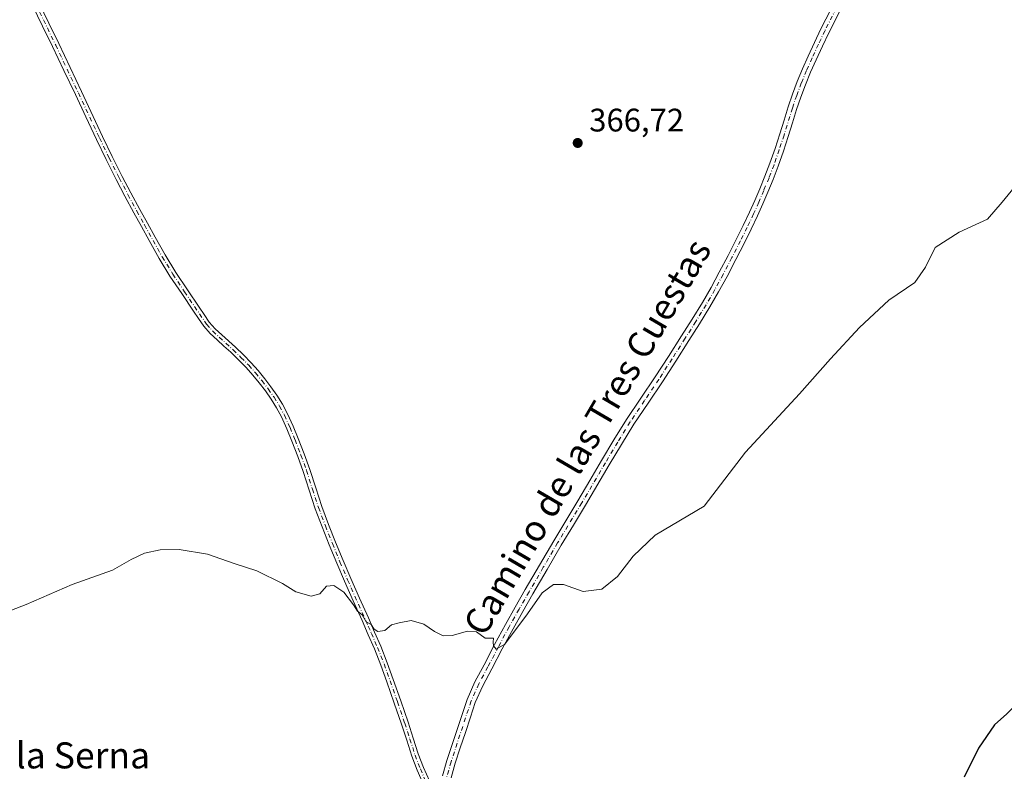
# Model space of a CAD drawing. Units: metres. Extents: x 608520 to 612017, y 4659871 to 4662238.
# Drawn here: x 610488 to 610790, y 4660191 to 4660422 of the extents above; entities that cross this region are included whole.
import ezdxf
from ezdxf.enums import TextEntityAlignment as Align

# ---------------------------------------------------------------- set-up
doc = ezdxf.new("R2010")
doc.units = ezdxf.units.M
doc.header["$MEASUREMENT"] = 0
doc.linetypes.add('DGN Style 4', pattern=[2.6384748266838614, 1.318413404963828, -0.6592067024819142, 0.001648016756204785, -0.6592067024819142])
for name, color, linetype, lineweight in [('Camino Cxs', 7, 'Continuous', 0), ('Camino eje', 30, 'DGN Style 4', 13), ('Comarca CxS', 21, 'Continuous', 0), ('Comunidad Autónoma CxS', 142, 'Continuous', 0), ('Curva de nivel maestra', 30, 'Continuous', 30), ('Curva de nivel normal', 30, 'Continuous', 0), ('Municipio CxS', 4, 'Continuous', 0), ('Provincia CxS', 1, 'Continuous', 0), ('Punto de cota en terreno', 7, 'Continuous', 0), ('Rótulo de punto de cota en terreno', 7, 'Continuous', 0), ('Texto cartográfico', 7, 'Continuous', 0)]:
    doc.layers.add(name, color=color, linetype=linetype, lineweight=lineweight)
doc.styles.add('Style-Arial', font='txt')

# ---------------------------------------------------------------- blocks, each defined once
blk = doc.blocks.new('5PATER')
at = {"layer": 'Punto de cota en terreno', "linetype": 'Continuous', "lineweight": 0}
h = blk.add_hatch(color=51, dxfattribs=at)
edge = h.paths.add_edge_path()
edge.add_ellipse((0, 0), major_axis=(-0.1095731443231308, -0.1110710700762829), ratio=0.9994222409660322, start_angle=0, end_angle=360)

msp = doc.modelspace()

# ---------------------------------------------------------------- linework, layer by layer
at = {"layer": 'Camino Cxs', "color": 7, "linetype": 'Continuous', "lineweight": 0}
for points in [[(610742.1700999998, 4660429.470100001, 366.1318000000028), (610736.2001, 4660417.670100001, 366.4523999999947), (610734.2301000003, 4660413.550100001, 366.5412999999971), (610732.3201000001, 4660409.370100001, 366.6594000000041), (610730.6101000002, 4660405.520099999, 366.7820999999968), (610729.0100999996, 4660401.6601, 366.8742999999959), (610727.6001000004, 4660397.9001, 366.9861999999994), (610726.3101000005, 4660394.100099999, 367.126099999994), (610725.0401, 4660389.9801, 367.2651999999944), (610723.7500999998, 4660385.8201, 367.4023000000016), (610722.2401000002, 4660381.220100001, 367.5721000000049), (610720.6401000004, 4660376.620100001, 367.7329000000027), (610719.0900999998, 4660372.600099999, 367.8089000000036), (610717.4501, 4660368.640100001, 367.9265000000014), (610715.9301000005, 4660365.030099999, 368.0244999999995), (610714.3400999998, 4660361.420100001, 368.0779999999941), (610712.3501000004, 4660357.2401, 368.1897000000026), (610710.3000999996, 4660353.120100001, 368.2902999999933), (610707.6501000002, 4660347.9301, 368.3652000000002), (610704.9401000004, 4660342.770099999, 368.4674999999988), (610702.3701, 4660338.050100001, 368.5653000000021), (610699.6801000005, 4660333.390100001, 368.6111999999994), (610696.4901000002, 4660328.190099999, 368.7099000000017), (610693.2500999998, 4660323.040100001, 368.7940999999992), (610689.2100999998, 4660316.710100001, 368.9195999999938), (610685.1300999997, 4660310.380100001, 369.0035000000062), (610680.7001, 4660303.8301, 369.0685999999987), (610676.3501000004, 4660297.3301, 369.1181999999972), (610672.5201000003, 4660291.120100001, 369.1257000000041), (610668.7500999998, 4660284.8201, 369.2385999999969), (610661.4801000003, 4660272.460100001, 369.4416999999958), (610657.7500999998, 4660266.300100001, 369.5540000000037), (610654.0500999996, 4660260.1601, 369.6839000000036), (610649.6700999998, 4660252.690099999, 369.8320999999996), (610645.3300999999, 4660245.1801, 370.0099000000046), (610642.2500999998, 4660239.8201, 370.1024000000034), (610639.2200999996, 4660234.460100001, 370.2103000000061), (610635.9301000005, 4660228.340100001, 370.3766000000033), (610632.7100999998, 4660222.130100001, 370.5209000000032), (610629.9101, 4660216.9801, 370.6261999999988), (610627.6101000002, 4660211.790100001, 370.7320000000037), (610626.1201, 4660207.280099999, 370.859500000006), (610624.5900999998, 4660202.640100001, 370.8766999999934), (610623.0301000001, 4660197.9001, 370.9631999999983), (610621.4801000003, 4660193.220100001, 371.0605000000069), (610620.2200999996, 4660188.690099999, 371.0491999999941)], [(610742.1700999998, 4660429.470100001, 366.1318000000028), (610736.2001, 4660417.670100001, 366.4523999999947), (610734.2301000003, 4660413.550100001, 366.5412999999971), (610732.3201000001, 4660409.370100001, 366.6594000000041), (610730.6101000002, 4660405.520099999, 366.7820999999968), (610729.0100999996, 4660401.6601, 366.8742999999959), (610727.6001000004, 4660397.9001, 366.9861999999994), (610726.3101000005, 4660394.100099999, 367.126099999994), (610725.0401, 4660389.9801, 367.2651999999944), (610723.7500999998, 4660385.8201, 367.4023000000016), (610722.2401000002, 4660381.220100001, 367.5721000000049), (610720.6401000004, 4660376.620100001, 367.7329000000027), (610719.0900999998, 4660372.600099999, 367.8089000000036), (610717.4501, 4660368.640100001, 367.9265000000014), (610715.9301000005, 4660365.030099999, 368.0244999999995), (610714.3400999998, 4660361.420100001, 368.0779999999941), (610712.3501000004, 4660357.2401, 368.1897000000026), (610710.3000999996, 4660353.120100001, 368.2902999999933), (610707.6501000002, 4660347.9301, 368.3652000000002), (610704.9401000004, 4660342.770099999, 368.4674999999988), (610702.3701, 4660338.050100001, 368.5653000000021), (610699.6801000005, 4660333.390100001, 368.6111999999994), (610696.4901000002, 4660328.190099999, 368.7099000000017), (610693.2500999998, 4660323.040100001, 368.7940999999992), (610689.2100999998, 4660316.710100001, 368.9195999999938), (610685.1300999997, 4660310.380100001, 369.0035000000062), (610680.7001, 4660303.8301, 369.0685999999987), (610676.3501000004, 4660297.3301, 369.1181999999972), (610672.5201000003, 4660291.120100001, 369.1257000000041), (610668.7500999998, 4660284.8201, 369.2385999999969), (610661.4801000003, 4660272.460100001, 369.4416999999958), (610657.7500999998, 4660266.300100001, 369.5540000000037), (610654.0500999996, 4660260.1601, 369.6839000000036), (610649.6700999998, 4660252.690099999, 369.8320999999996), (610645.3300999999, 4660245.1801, 370.0099000000046), (610642.2500999998, 4660239.8201, 370.1024000000034), (610639.2200999996, 4660234.460100001, 370.2103000000061), (610635.9301000005, 4660228.340100001, 370.3766000000033), (610632.7100999998, 4660222.130100001, 370.5209000000032), (610629.9101, 4660216.9801, 370.6261999999988), (610627.6101000002, 4660211.790100001, 370.7320000000037), (610626.1201, 4660207.280099999, 370.859500000006), (610624.5900999998, 4660202.640100001, 370.8766999999934), (610623.0301000001, 4660197.9001, 370.9631999999983), (610621.4801000003, 4660193.220100001, 371.0605000000069), (610620.2200999996, 4660188.690099999, 371.0491999999941)], [(610611.5800999999, 4660186.860099999, 371.0280999999959), (610609.7701000003, 4660191.030099999, 371.0479999999953), (610608.1401000004, 4660195.3101, 371.0007000000041), (610606.5601000005, 4660200.2501, 370.9367999999959), (610604.9700999996, 4660205.120100001, 370.8730000000069), (610602.7401000002, 4660211.6501, 370.7226999999984), (610600.4600999998, 4660218.170100001, 370.6226000000024), (610598.6201, 4660223.280099999, 370.504700000005), (610596.6300999997, 4660228.3101, 370.3730999999971), (610594.7701000003, 4660232.640100001, 370.2871000000014), (610592.8501000004, 4660236.9801, 370.1670000000013), (610590.1401000004, 4660243.020099999, 370.0443999999989), (610587.4401000004, 4660249.090100001, 369.9006999999983), (610585.0701000001, 4660254.670100001, 369.7930999999954), (610582.7901, 4660260.2601, 369.6753000000026), (610580.5900999998, 4660265.780099999, 369.5460000000021), (610578.4801000003, 4660271.370100001, 369.4210000000021), (610576.6101000002, 4660277.110099999, 369.2770000000019), (610574.8101000005, 4660282.770099999, 369.078800000003), (610573.1001000004, 4660287.460100001, 368.9591999999975), (610571.3000999996, 4660292.140100001, 368.8277999999991), (610569.7500999998, 4660295.940099999, 368.7250000000058), (610568.0800999999, 4660299.640100001, 368.6447000000044), (610566.6101000002, 4660302.4001, 368.5749000000069), (610564.9301000005, 4660305.0601, 368.5074000000022), (610563.1700999998, 4660307.5801, 368.478099999993), (610561.2901, 4660310.030099999, 368.4118000000017), (610559.3300999999, 4660312.460100001, 368.3788999999961), (610557.2801000001, 4660314.7601, 368.3463000000047), (610554.9301000005, 4660317.120100001, 368.3010000000068), (610552.5100999996, 4660319.440099999, 368.2798999999941), (610550.4401000004, 4660321.340100001, 368.2271999999939), (610548.3501000004, 4660323.2501, 368.1888000000035), (610546.2200999996, 4660325.200099999, 368.0929000000033), (610544.2401000002, 4660327.450099999, 368.0173000000068), (610542.6201, 4660329.840100001, 367.9294999999984), (610541.0800999999, 4660332.130100001, 367.8436999999976), (610537.4700999996, 4660337.470100001, 367.7108000000007), (610533.8400999998, 4660342.870100001, 367.5562000000064), (610530.5500999996, 4660348.300100001, 367.4311000000016), (610527.4901000002, 4660353.8101, 367.3680000000023), (610525.1201, 4660358.0701, 367.2670000000071), (610522.7701000003, 4660362.350099999, 367.2409999999945), (610520.0201000003, 4660367.420100001, 367.1407000000036), (610517.3400999998, 4660372.540100001, 367.1475000000065), (610514.2500999998, 4660378.6801, 367.075800000006), (610511.2701000003, 4660384.860099999, 367.0463000000018), (610508.0301000001, 4660391.790100001, 367.0691999999981), (610504.7901, 4660398.700099999, 367.0905999999959), (610501.3000999996, 4660406.050100001, 367.1303999999946), (610497.8000999996, 4660413.4001, 367.170100000003), (610494.7401000002, 4660419.720100001, 367.1762000000017), (610491.6601, 4660426.0601, 367.2642999999953)], [(610611.5800999999, 4660186.860099999, 371.0280999999959), (610609.7701000003, 4660191.030099999, 371.0479999999953), (610608.1401000004, 4660195.3101, 371.0007000000041), (610606.5601000005, 4660200.2501, 370.9367999999959), (610604.9700999996, 4660205.120100001, 370.8730000000069), (610602.7401000002, 4660211.6501, 370.7226999999984), (610600.4600999998, 4660218.170100001, 370.6226000000024), (610598.6201, 4660223.280099999, 370.504700000005), (610596.6300999997, 4660228.3101, 370.3730999999971), (610594.7701000003, 4660232.640100001, 370.2871000000014), (610592.8501000004, 4660236.9801, 370.1670000000013), (610590.1401000004, 4660243.020099999, 370.0443999999989), (610587.4401000004, 4660249.090100001, 369.9006999999983), (610585.0701000001, 4660254.670100001, 369.7930999999954), (610582.7901, 4660260.2601, 369.6753000000026), (610580.5900999998, 4660265.780099999, 369.5460000000021), (610578.4801000003, 4660271.370100001, 369.4210000000021), (610576.6101000002, 4660277.110099999, 369.2770000000019), (610574.8101000005, 4660282.770099999, 369.078800000003), (610573.1001000004, 4660287.460100001, 368.9591999999975), (610571.3000999996, 4660292.140100001, 368.8277999999991), (610569.7500999998, 4660295.940099999, 368.7250000000058), (610568.0800999999, 4660299.640100001, 368.6447000000044), (610566.6101000002, 4660302.4001, 368.5749000000069), (610564.9301000005, 4660305.0601, 368.5074000000022), (610563.1700999998, 4660307.5801, 368.478099999993), (610561.2901, 4660310.030099999, 368.4118000000017), (610559.3300999999, 4660312.460100001, 368.3788999999961), (610557.2801000001, 4660314.7601, 368.3463000000047), (610554.9301000005, 4660317.120100001, 368.3010000000068), (610552.5100999996, 4660319.440099999, 368.2798999999941), (610550.4401000004, 4660321.340100001, 368.2271999999939), (610548.3501000004, 4660323.2501, 368.1888000000035), (610546.2200999996, 4660325.200099999, 368.0929000000033), (610544.2401000002, 4660327.450099999, 368.0173000000068), (610542.6201, 4660329.840100001, 367.9294999999984), (610541.0800999999, 4660332.130100001, 367.8436999999976), (610537.4700999996, 4660337.470100001, 367.7108000000007), (610533.8400999998, 4660342.870100001, 367.5562000000064), (610530.5500999996, 4660348.300100001, 367.4311000000016), (610527.4901000002, 4660353.8101, 367.3680000000023), (610525.1201, 4660358.0701, 367.2670000000071), (610522.7701000003, 4660362.350099999, 367.2409999999945), (610520.0201000003, 4660367.420100001, 367.1407000000036), (610517.3400999998, 4660372.540100001, 367.1475000000065), (610514.2500999998, 4660378.6801, 367.075800000006), (610511.2701000003, 4660384.860099999, 367.0463000000018), (610508.0301000001, 4660391.790100001, 367.0691999999981), (610504.7901, 4660398.700099999, 367.0905999999959), (610501.3000999996, 4660406.050100001, 367.1303999999946), (610497.8000999996, 4660413.4001, 367.170100000003), (610494.7401000002, 4660419.720100001, 367.1762000000017), (610491.6601, 4660426.0601, 367.2642999999953)], [(610493.5701000001, 4660426.950099999, 367.2180999999982), (610496.6401000004, 4660420.640100001, 367.1377999999968), (610499.7001, 4660414.3101, 367.0815000000002), (610503.2001, 4660406.960100001, 367.0676999999997), (610506.6901000004, 4660399.590100001, 367.030899999998), (610513.1700999998, 4660385.770099999, 367.0040000000009), (610516.1401000004, 4660379.610099999, 367.0084000000061), (610519.2100999998, 4660373.5101, 367.0457000000025), (610521.8800999997, 4660368.420100001, 367.0663000000059), (610524.6201, 4660363.360099999, 367.1324000000022), (610526.9700999996, 4660359.090100001, 367.1953999999969), (610529.3400999998, 4660354.840100001, 367.2596000000049), (610532.3701, 4660349.360099999, 367.3536000000022), (610535.6201, 4660344.0101, 367.4556000000011), (610539.2200999996, 4660338.6501, 367.5945000000065), (610542.8300999999, 4660333.3101, 367.7641000000003), (610544.3701, 4660331.020099999, 367.8381999999983), (610545.9200999998, 4660328.7401, 367.9318999999959), (610547.7301000003, 4660326.670100001, 368.0255999999936), (610549.7801000001, 4660324.8101, 368.0777999999991), (610553.9501, 4660320.9801, 368.1757999999973), (610556.4101, 4660318.630100001, 368.2030999999988), (610558.8101000005, 4660316.210100001, 368.2396000000008), (610560.9401000004, 4660313.8201, 368.2676000000066), (610562.9501, 4660311.340100001, 368.3108999999968), (610564.8701, 4660308.8201, 368.3546000000061), (610566.6901000004, 4660306.2301, 368.3938000000053), (610568.4301000005, 4660303.460100001, 368.4731999999931), (610569.9700999996, 4660300.5701, 368.5432000000001), (610571.6901000004, 4660296.770099999, 368.6373000000021), (610573.2600999996, 4660292.920100001, 368.7593000000052), (610575.0800999999, 4660288.200099999, 368.8910000000033), (610576.8101000005, 4660283.450099999, 369.026199999993), (610578.6201, 4660277.7501, 369.2163), (610580.4700999996, 4660272.0601, 369.357999999993), (610582.5601000005, 4660266.540100001, 369.4873999999982), (610584.7401000002, 4660261.050100001, 369.6089999999967), (610587.0201000003, 4660255.4801, 369.7188000000024), (610589.3701, 4660249.9301, 369.8478000000032), (610592.0701000001, 4660243.880100001, 369.9621000000043), (610594.7801000001, 4660237.8301, 370.1138000000064), (610596.7001, 4660233.4801, 370.2075999999943), (610598.5800999999, 4660229.110099999, 370.3104000000022), (610600.5900999998, 4660224.020099999, 370.4496000000072), (610602.4501, 4660218.880100001, 370.550900000002), (610604.7301000003, 4660212.340100001, 370.6781999999948), (610606.9700999996, 4660205.790100001, 370.8340999999928), (610608.5601000005, 4660200.9001, 370.896900000007), (610610.1300999997, 4660196.0101, 370.9992000000057), (610611.7301000003, 4660191.8201, 371.0748000000021), (610613.5201000003, 4660187.700099999, 371.0170000000071)], [(610493.5701000001, 4660426.950099999, 367.2180999999982), (610496.6401000004, 4660420.640100001, 367.1377999999968), (610499.7001, 4660414.3101, 367.0815000000002), (610503.2001, 4660406.960100001, 367.0676999999997), (610506.6901000004, 4660399.590100001, 367.030899999998), (610513.1700999998, 4660385.770099999, 367.0040000000009), (610516.1401000004, 4660379.610099999, 367.0084000000061), (610519.2100999998, 4660373.5101, 367.0457000000025), (610521.8800999997, 4660368.420100001, 367.0663000000059), (610524.6201, 4660363.360099999, 367.1324000000022), (610526.9700999996, 4660359.090100001, 367.1953999999969), (610529.3400999998, 4660354.840100001, 367.2596000000049), (610532.3701, 4660349.360099999, 367.3536000000022), (610535.6201, 4660344.0101, 367.4556000000011), (610539.2200999996, 4660338.6501, 367.5945000000065), (610542.8300999999, 4660333.3101, 367.7641000000003), (610544.3701, 4660331.020099999, 367.8381999999983), (610545.9200999998, 4660328.7401, 367.9318999999959), (610547.7301000003, 4660326.670100001, 368.0255999999936), (610549.7801000001, 4660324.8101, 368.0777999999991), (610553.9501, 4660320.9801, 368.1757999999973), (610556.4101, 4660318.630100001, 368.2030999999988), (610558.8101000005, 4660316.210100001, 368.2396000000008), (610560.9401000004, 4660313.8201, 368.2676000000066), (610562.9501, 4660311.340100001, 368.3108999999968), (610564.8701, 4660308.8201, 368.3546000000061), (610566.6901000004, 4660306.2301, 368.3938000000053), (610568.4301000005, 4660303.460100001, 368.4731999999931), (610569.9700999996, 4660300.5701, 368.5432000000001), (610571.6901000004, 4660296.770099999, 368.6373000000021), (610573.2600999996, 4660292.920100001, 368.7593000000052), (610575.0800999999, 4660288.200099999, 368.8910000000033), (610576.8101000005, 4660283.450099999, 369.026199999993), (610578.6201, 4660277.7501, 369.2163), (610580.4700999996, 4660272.0601, 369.357999999993), (610582.5601000005, 4660266.540100001, 369.4873999999982), (610584.7401000002, 4660261.050100001, 369.6089999999967), (610587.0201000003, 4660255.4801, 369.7188000000024), (610589.3701, 4660249.9301, 369.8478000000032), (610592.0701000001, 4660243.880100001, 369.9621000000043), (610594.7801000001, 4660237.8301, 370.1138000000064), (610596.7001, 4660233.4801, 370.2075999999943), (610598.5800999999, 4660229.110099999, 370.3104000000022), (610600.5900999998, 4660224.020099999, 370.4496000000072), (610602.4501, 4660218.880100001, 370.550900000002), (610604.7301000003, 4660212.340100001, 370.6781999999948), (610606.9700999996, 4660205.790100001, 370.8340999999928), (610608.5601000005, 4660200.9001, 370.896900000007), (610610.1300999997, 4660196.0101, 370.9992000000057), (610611.7301000003, 4660191.8201, 371.0748000000021), (610613.5201000003, 4660187.700099999, 371.0170000000071)], [(610617.5900999998, 4660189.280099999, 370.902700000006), (610618.9101, 4660194.0001, 370.9527999999991), (610623.5601000005, 4660208.130100001, 370.661300000007), (610625.0900999998, 4660212.770099999, 370.6062999999995), (610627.4901000002, 4660218.170100001, 370.4257000000071), (610630.3300999999, 4660223.390100001, 370.3530000000028), (610633.5500999996, 4660229.600099999, 370.1736999999994), (610636.8601000002, 4660235.7601, 370.0464000000065), (610639.9101, 4660241.1601, 369.9603000000061), (610642.9901000002, 4660246.530099999, 369.8343000000023), (610647.3501000004, 4660254.050100001, 369.6686000000045), (610651.7301000003, 4660261.540100001, 369.537599999996), (610655.4401000004, 4660267.690099999, 369.4342000000034), (610659.1601, 4660273.840100001, 369.3368000000046), (610662.8000999996, 4660280.020099999, 369.2115000000049), (610666.4301000005, 4660286.190099999, 369.1275000000023), (610670.2100999998, 4660292.520099999, 369.0359000000026), (610674.0900999998, 4660298.790100001, 368.982999999993), (610678.4600999998, 4660305.340100001, 368.8956000000035), (610682.8800999997, 4660311.860099999, 368.8062999999966), (610686.9401000004, 4660318.1601, 368.7437999999966), (610690.9700999996, 4660324.4801, 368.661300000007), (610694.2001, 4660329.610099999, 368.5442999999942), (610697.3601000002, 4660334.770099999, 368.3769999999931), (610700.0201000003, 4660339.370100001, 368.3791999999958), (610702.5601000005, 4660344.040100001, 368.2314000000042), (610705.2500999998, 4660349.170100001, 368.2036999999983), (610707.8901000004, 4660354.340100001, 368.0687000000034), (610709.9301000005, 4660358.420100001, 368.0325000000012), (610711.8901000004, 4660362.540100001, 367.8864999999932), (610713.4600999998, 4660366.100099999, 367.8417000000045), (610714.9700999996, 4660369.6801, 367.7994000000036), (610716.5800999999, 4660373.600099999, 367.6897000000026), (610718.1101000002, 4660377.550100001, 367.6098000000056), (610719.6901000004, 4660382.0801, 367.5280999999959), (610721.1801000005, 4660386.640100001, 367.3122000000003), (610722.4600999998, 4660390.780099999, 367.1159999999945), (610723.7500999998, 4660394.9301, 367.000199999995), (610725.0601000005, 4660398.8101, 366.8891000000003), (610726.5000999998, 4660402.6501, 366.7660000000033), (610728.1401000004, 4660406.5801, 366.6877999999998), (610729.8701, 4660410.4801, 366.5957000000053), (610731.7901, 4660414.690099999, 366.4706000000006), (610733.7901, 4660418.860099999, 366.3769000000029), (610736.7801000001, 4660424.770099999, 366.1912000000011)], [(610617.5900999998, 4660189.280099999, 370.902700000006), (610618.9101, 4660194.0001, 370.9527999999991), (610623.5601000005, 4660208.130100001, 370.661300000007), (610625.0900999998, 4660212.770099999, 370.6062999999995), (610627.4901000002, 4660218.170100001, 370.4257000000071), (610630.3300999999, 4660223.390100001, 370.3530000000028), (610633.5500999996, 4660229.600099999, 370.1736999999994), (610636.8601000002, 4660235.7601, 370.0464000000065), (610639.9101, 4660241.1601, 369.9603000000061), (610642.9901000002, 4660246.530099999, 369.8343000000023), (610647.3501000004, 4660254.050100001, 369.6686000000045), (610651.7301000003, 4660261.540100001, 369.537599999996), (610655.4401000004, 4660267.690099999, 369.4342000000034), (610659.1601, 4660273.840100001, 369.3368000000046), (610662.8000999996, 4660280.020099999, 369.2115000000049), (610666.4301000005, 4660286.190099999, 369.1275000000023), (610670.2100999998, 4660292.520099999, 369.0359000000026), (610674.0900999998, 4660298.790100001, 368.982999999993), (610678.4600999998, 4660305.340100001, 368.8956000000035), (610682.8800999997, 4660311.860099999, 368.8062999999966), (610686.9401000004, 4660318.1601, 368.7437999999966), (610690.9700999996, 4660324.4801, 368.661300000007), (610694.2001, 4660329.610099999, 368.5442999999942), (610697.3601000002, 4660334.770099999, 368.3769999999931), (610700.0201000003, 4660339.370100001, 368.3791999999958), (610702.5601000005, 4660344.040100001, 368.2314000000042), (610705.2500999998, 4660349.170100001, 368.2036999999983), (610707.8901000004, 4660354.340100001, 368.0687000000034), (610709.9301000005, 4660358.420100001, 368.0325000000012), (610711.8901000004, 4660362.540100001, 367.8864999999932), (610713.4600999998, 4660366.100099999, 367.8417000000045), (610714.9700999996, 4660369.6801, 367.7994000000036), (610716.5800999999, 4660373.600099999, 367.6897000000026), (610718.1101000002, 4660377.550100001, 367.6098000000056), (610719.6901000004, 4660382.0801, 367.5280999999959), (610721.1801000005, 4660386.640100001, 367.3122000000003), (610722.4600999998, 4660390.780099999, 367.1159999999945), (610723.7500999998, 4660394.9301, 367.000199999995), (610725.0601000005, 4660398.8101, 366.8891000000003), (610726.5000999998, 4660402.6501, 366.7660000000033), (610728.1401000004, 4660406.5801, 366.6877999999998), (610729.8701, 4660410.4801, 366.5957000000053), (610731.7901, 4660414.690099999, 366.4706000000006), (610733.7901, 4660418.860099999, 366.3769000000029), (610736.7801000001, 4660424.770099999, 366.1912000000011)]]:
    msp.add_polyline3d(points, dxfattribs=at)
at = {"layer": 'Camino eje', "color": 30, "linetype": 'DGN Style 4', "lineweight": 13}
for points in [[(610740.9700999996, 4660430.0801, 366.0890000000072), (610734.9951, 4660418.265100001, 366.4124000000011), (610733.0100999996, 4660414.120100001, 366.4988000000012), (610731.0950999996, 4660409.925100001, 366.6251000000047), (610729.3750999998, 4660406.050100001, 366.7323000000033), (610727.7550999997, 4660402.155099999, 366.8049000000028), (610726.3300999999, 4660398.3551, 366.9352000000072), (610725.0301000001, 4660394.515100001, 367.061400000006), (610722.4650999998, 4660386.2301, 367.3236999999936), (610720.9650999998, 4660381.6501, 367.546199999997), (610719.3750999998, 4660377.085100001, 367.6683000000049), (610717.8350999998, 4660373.100099999, 367.7228999999934), (610716.2100999998, 4660369.1601, 367.8573000000033), (610714.6951000001, 4660365.565099999, 367.9299000000028), (610713.1151000002, 4660361.9801, 367.9633000000031), (610711.1401000004, 4660357.8301, 368.1046000000061), (610709.0950999996, 4660353.7301, 368.1738999999943), (610706.4501, 4660348.550100001, 368.2762999999977), (610703.7500999998, 4660343.405099999, 368.3439999999973), (610701.1951000001, 4660338.710100001, 368.4639000000025), (610698.5201000003, 4660334.0801, 368.4826999999932), (610695.3450999996, 4660328.9001, 368.6183000000019), (610692.1101000002, 4660323.7601, 368.7045000000071), (610688.0751, 4660317.4351, 368.8037999999942), (610684.0050999997, 4660311.120100001, 368.9024999999965), (610679.5800999999, 4660304.585100001, 368.9759999999951), (610675.2200999996, 4660298.0601, 369.045499999993), (610671.3651000002, 4660291.8201, 369.0736999999936), (610667.5900999998, 4660285.505100001, 369.1545999999944), (610660.3201000001, 4660273.1501, 369.3828999999969), (610652.8901000004, 4660260.850099999, 369.5917999999947), (610648.5100999996, 4660253.370100001, 369.7412999999942), (610644.1601, 4660245.8551, 369.9177000000054), (610641.0800999999, 4660240.4901, 370.0247999999993), (610638.0401, 4660235.110099999, 370.1122000000032), (610634.7401000002, 4660228.970100001, 370.2685999999958), (610631.5201000003, 4660222.7601, 370.4323000000004), (610628.7001, 4660217.575099999, 370.5237000000052), (610626.3501000004, 4660212.280099999, 370.6649000000034), (610620.1951000001, 4660193.610099999, 371.0050999999949), (610618.9051000001, 4660188.985099999, 370.9738999999972)], [(610492.6151000002, 4660426.505100001, 367.2556000000041), (610498.7500999998, 4660413.8551, 367.1260000000038), (610505.7401000002, 4660399.145099999, 367.0627999999998), (610512.2200999996, 4660385.315099999, 367.036500000002), (610515.1951000001, 4660379.145099999, 367.0436999999947), (610518.2751000002, 4660373.0251, 367.1006999999955), (610520.9501, 4660367.920100001, 367.1059999999998), (610523.6951000001, 4660362.8551, 367.1879000000045), (610526.0450999998, 4660358.5801, 367.2338000000018), (610531.4600999998, 4660348.8301, 367.395399999994), (610534.7301000003, 4660343.440099999, 367.506899999993), (610538.3450999996, 4660338.0601, 367.6524999999965), (610545.0800999999, 4660328.095100001, 367.9775999999983), (610546.9751000004, 4660325.9351, 368.0662000000011), (610553.2301000003, 4660320.210100001, 368.2293999999966), (610555.6700999998, 4660317.8751, 368.2571000000025), (610558.0450999998, 4660315.485099999, 368.2961000000068), (610560.1350999996, 4660313.140100001, 368.3234999999986), (610562.1201, 4660310.6851, 368.3659000000043), (610564.0201000003, 4660308.200099999, 368.4150999999983), (610565.8101000005, 4660305.645099999, 368.4523999999947), (610567.5201000003, 4660302.9301, 368.5277999999962), (610569.0251000002, 4660300.1051, 368.5939000000071), (610570.7200999996, 4660296.3551, 368.6827000000048), (610572.2801000001, 4660292.530099999, 368.8018000000012), (610574.0900999998, 4660287.8301, 368.925900000002), (610575.8101000005, 4660283.110099999, 369.0528999999952), (610577.6151000002, 4660277.4301, 369.2587000000058), (610579.4751000004, 4660271.715100001, 369.3898000000045), (610581.5751, 4660266.1601, 369.5167999999976), (610583.7651000004, 4660260.655099999, 369.6419000000024), (610586.0450999998, 4660255.075099999, 369.7556000000041), (610588.4051000001, 4660249.5101, 369.8733999999968), (610594.7751000002, 4660235.235099999, 370.1992999999929), (610595.7351000002, 4660233.0601, 370.2458999999944), (610597.6051000003, 4660228.710100001, 370.3304000000062), (610599.6051000003, 4660223.6501, 370.476800000004), (610601.4550999999, 4660218.5251, 370.5858000000007), (610603.7351000002, 4660211.995100001, 370.7005999999965), (610605.9700999996, 4660205.4551, 370.8530000000028), (610607.5601000005, 4660200.575099999, 370.9177000000054), (610609.1350999996, 4660195.6601, 371.001099999994), (610610.7500999998, 4660191.425100001, 371.0607000000018), (610612.8601000002, 4660186.5701, 371.0056000000041)]]:
    msp.add_polyline3d(points, dxfattribs=at)
at = {"layer": 'Comarca CxS', "color": 21, "linetype": 'Continuous', "lineweight": 0}
msp.add_3dface([(612002.2800008253, 4659924.799983412), (608555.9400008024, 4659870.999983411), (608520.430000802, 4662184.099983386), (611965.6600008263, 4662237.879983387)], dxfattribs=at)
at = {"layer": 'Comunidad Autónoma CxS', "color": 142, "linetype": 'Continuous', "lineweight": 0}
msp.add_3dface([(612002.2800008253, 4659924.799983412), (608555.9400008024, 4659870.999983411), (608520.430000802, 4662184.099983386), (611965.6600008263, 4662237.879983387)], dxfattribs=at)
at = {"layer": 'Curva de nivel maestra', "color": 30, "linetype": 'Continuous', "lineweight": 30, "elevation": 375, "flags": 128}
msp.add_lwpolyline([(610849.5499999998, 4660180.600099999), (610855.3600000005, 4660192.800100001), (610857.9500000002, 4660203.130100001), (610858.0499999998, 4660209.840100001), (610857.9800000006, 4660214.300100001), (610857.5099999999, 4660218.420100001), (610857.2100000001, 4660223.8301), (610856.2300000006, 4660229.290100001), (610854.6100000005, 4660231.860099999), (610849.8799999999, 4660234.120100001), (610840.9500000002, 4660236.3201), (610839.04, 4660238.610099999), (610833.5499999998, 4660240.110099999), (610826.3600000005, 4660238.590100001), (610820.9800000006, 4660236.0701), (610816.3200000003, 4660233.2301), (610809.1299999999, 4660229.3201), (610802.3899999997, 4660222.1801), (610797.2100000001, 4660214.550100001), (610790.8399999999, 4660208.340100001), (610787.1100000005, 4660205.0001), (610782.2100000001, 4660197.800100001), (610777.7800000003, 4660188.840100001)], dxfattribs=at)
at = {"layer": 'Curva de nivel normal', "color": 30, "linetype": 'Continuous', "lineweight": 0, "elevation": 370, "flags": 128}
msp.add_lwpolyline([(610794.0999999996, 4660371.200099999), (610789.4800000006, 4660365.550100001), (610784.9500000002, 4660360.4001), (610776.25, 4660356.380100001), (610768.8300000001, 4660351.6801), (610765.8799999999, 4660345.590100001), (610762.6699999999, 4660340.850099999), (610754.6699999999, 4660335.460100001), (610745.6699999999, 4660327.030099999), (610736.7599999999, 4660317.4001), (610727.1900000004, 4660306.720100001), (610710.6600000003, 4660288.7301), (610697.8899999997, 4660272.120100001), (610682.9000000004, 4660263.2401), (610676.1299999999, 4660256.790100001), (610671.29, 4660250.590100001), (610666.5, 4660246.630100001), (610660.7400000002, 4660245.9301), (610654.7400000002, 4660248.050100001), (610651.5999999996, 4660248.040100001), (610648.1600000003, 4660245.4901), (610643.6500000004, 4660239.030099999), (610636.6600000003, 4660229.770099999), (610634.0099999999, 4660228.2301), (610633.2000000002, 4660229.2501), (610633.0899999999, 4660230.3201), (610633.1699999999, 4660231.5601), (610630.6699999999, 4660231.550100001), (610628.0099999999, 4660233.5601), (610625.2300000006, 4660233.790100001), (610620.5700000003, 4660232.450099999), (610617.7800000003, 4660232.340100001), (610615.0899999999, 4660233.6501), (610611.7800000003, 4660235.890100001), (610607.9000000004, 4660237.020099999), (610604.2400000002, 4660236.340100001), (610601.9100000003, 4660235.6801), (610599.8300000001, 4660233.960100001), (610597.6900000004, 4660233.6801), (610596.5999999996, 4660234.370100001), (610595.6900000004, 4660235.790100001), (610594.0800000001, 4660236.630100001), (610592.8399999999, 4660238.720100001), (610591.4000000004, 4660239.890100001), (610590.2100000001, 4660241.860099999), (610587.2100000001, 4660245.7501), (610584.1900000004, 4660247.7401), (610581.9100000003, 4660247.5601), (610579.9100000003, 4660245.200099999), (610577.2400000002, 4660244.4901), (610572.54, 4660245.8101), (610568.4400000004, 4660248.380100001), (610560.54, 4660252.2601), (610553.5300000003, 4660254.540100001), (610545.4000000004, 4660257.440099999), (610536.6699999999, 4660258.860099999), (610530.7999999998, 4660258.780099999), (610526.0499999998, 4660257.700099999), (610521.9100000003, 4660255.800100001), (610516.2400000002, 4660252.4901), (610503.7999999998, 4660248.090100001), (610489.6399999997, 4660241.9301), (610462.54, 4660231.460100001)], dxfattribs=at)
at = {"layer": 'Municipio CxS', "color": 4, "linetype": 'Continuous', "lineweight": 0}
msp.add_3dface([(612002.2800008253, 4659924.799983412), (608555.9400008024, 4659870.999983411), (608520.430000802, 4662184.099983386), (611965.6600008263, 4662237.879983387)], dxfattribs=at)
at = {"layer": 'Provincia CxS', "color": 1, "linetype": 'Continuous', "lineweight": 0}
msp.add_3dface([(612002.2800008253, 4659924.799983412), (608555.9400008024, 4659870.999983411), (608520.430000802, 4662184.099983386), (611965.6600008263, 4662237.879983387)], dxfattribs=at)

# ---------------------------------------------------------------- block references
at = {"layer": 'Punto de cota en terreno', "color": 7, "linetype": 'Continuous', "lineweight": 0, "xscale": 10, "yscale": 10, "zscale": 10}
msp.add_blockref('5PATER', (610659.0800000001, 4660383.779999999, 366.7200000000012), dxfattribs=at)

# ---------------------------------------------------------------- texts
at = {"layer": 'Rótulo de punto de cota en terreno', "color": 7, "linetype": 'Continuous', "lineweight": 0, "style": 'Style-Arial'}
msp.add_text('366,72', height=7.000000000000002, dxfattribs=at).set_placement((610662.6078000005, 4660387.307800001))
at = {"layer": 'Texto cartográfico', "color": 7, "linetype": 'Continuous', "lineweight": 0, "style": 'Style-Arial'}
msp.add_text('Camino de las Tres Cuestas', height=8, rotation=59.64746439366272, dxfattribs=at).set_placement((610661.9777079065, 4660293.43384581), align=Align.MIDDLE_CENTER)
msp.add_text('Corraliza de la Serna', height=8, dxfattribs=at).set_placement((610475.4640085367, 4660195.56015), align=Align.MIDDLE_CENTER)

doc.saveas('drawing.dxf')
